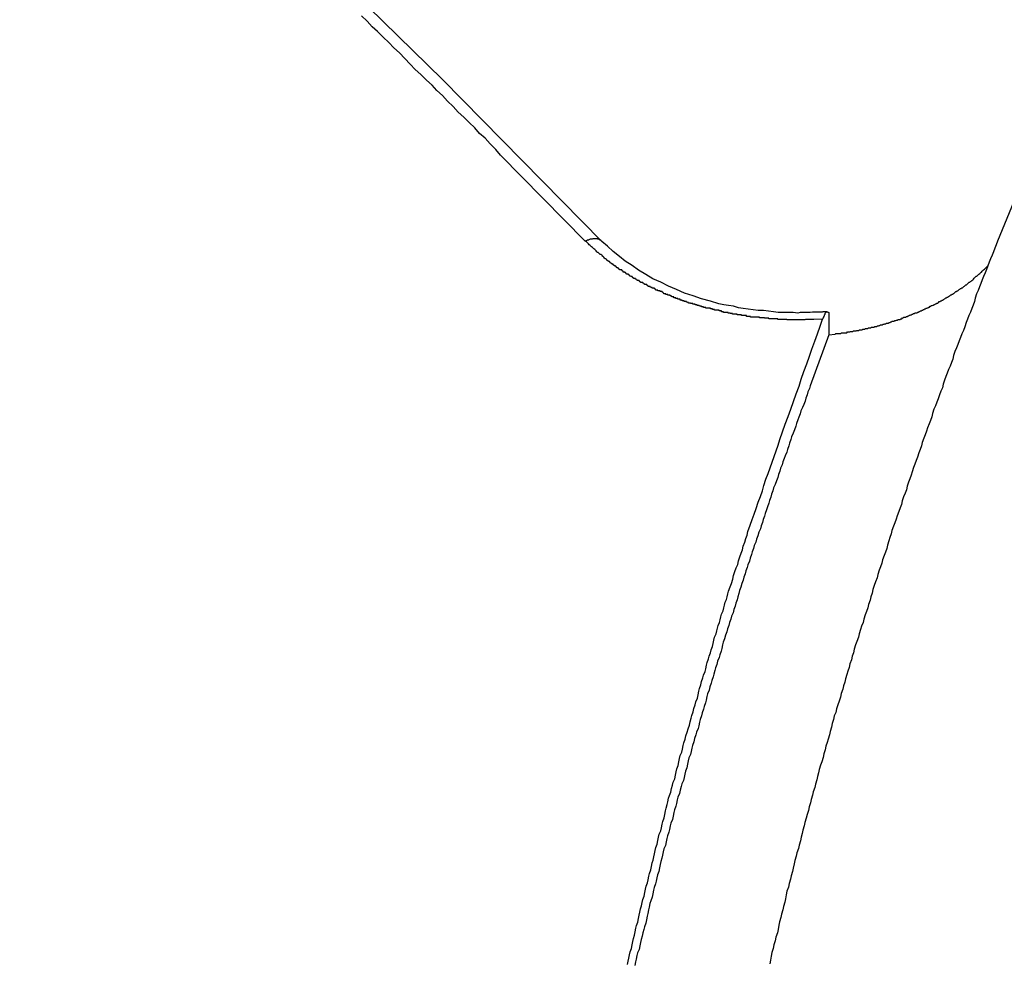
# Model space of a CAD drawing. Extents: x -49 to 49, y -53 to 53.
# Drawn here: x -28 to -28, y -3 to -2 of the extents above; entities that cross this region are included whole.
import ezdxf

# ---------------------------------------------------------------- set-up
doc = ezdxf.new("R2010")
doc.units = 0
doc.layers.get('0').update_dxf_attribs({"linetype": 'CONTINUOUS'})

msp = doc.modelspace()

# ---------------------------------------------------------------- linework, layer by layer
at = {"color": 0}
for points in [[(-28.1973, -2.3141), (-28.1973, -2.3141), (-28.2656, -2.2447), (-28.3356, -2.1762), (-28.4071, -2.1084), (-28.4802, -2.0416), (-28.5546, -1.9755), (-28.6306, -1.9103), (-28.708, -1.8459), (-28.787, -1.7825), (-28.8671, -1.7197), (-28.9487, -1.658), (-29.0317, -1.5972), (-29.1161, -1.5374), (-29.2016, -1.4784), (-29.2886, -1.4205), (-29.3768, -1.3635), (-29.4663, -1.3076)], [(-28.2045, -2.314), (-28.2407, -2.2771), (-28.2407, -2.2771), (-28.2428, -2.2747), (-28.2452, -2.2723), (-28.2473, -2.2699), (-28.2497, -2.2678), (-28.2518, -2.2654), (-28.2542, -2.2632), (-28.2565, -2.2608), (-28.2589, -2.2587), (-28.261, -2.2563), (-28.2634, -2.254), (-28.2656, -2.2516), (-28.268, -2.2495), (-28.2701, -2.2471), (-28.2725, -2.245), (-28.2749, -2.2426), (-28.2773, -2.2405), (-28.2773, -2.2405), (-28.2794, -2.2381), (-28.2818, -2.2357), (-28.2841, -2.2333), (-28.2865, -2.2312), (-28.2886, -2.2288), (-28.291, -2.2266), (-28.2934, -2.2242), (-28.2958, -2.2221), (-28.2979, -2.2197), (-28.3003, -2.2175)], [(-28.0178, -2.2897), (-28.0277, -2.314), (-28.0277, -2.314), (-28.0283, -2.3155), (-28.0289, -2.317), (-28.0295, -2.3185), (-28.0301, -2.32), (-28.0307, -2.3215), (-28.0313, -2.323), (-28.0319, -2.3245), (-28.0325, -2.3261), (-28.0331, -2.3276), (-28.0337, -2.3291), (-28.0343, -2.3306), (-28.0349, -2.3321), (-28.0355, -2.3336), (-28.0361, -2.3351), (-28.0367, -2.3366), (-28.0373, -2.3384), (-28.0373, -2.3384), (-28.0376, -2.3399), (-28.0382, -2.3414), (-28.0388, -2.3429), (-28.0394, -2.3444), (-28.04, -2.3459), (-28.0406, -2.3474), (-28.0412, -2.3489), (-28.0418, -2.3507), (-28.0424, -2.3522), (-28.043, -2.3537), (-28.0436, -2.3552), (-28.0442, -2.3567), (-28.0448, -2.3582), (-28.0454, -2.3597), (-28.046, -2.3612), (-28.0466, -2.363), (-28.0466, -2.363), (-28.0469, -2.3645), (-28.0475, -2.366), (-28.0481, -2.3675), (-28.0487, -2.369), (-28.0493, -2.3705), (-28.0499, -2.372), (-28.0505, -2.3735), (-28.0511, -2.3753), (-28.0514, -2.3768), (-28.052, -2.3783), (-28.0526, -2.3798), (-28.0532, -2.3815), (-28.0538, -2.383), (-28.0544, -2.3845), (-28.055, -2.386), (-28.0556, -2.3878), (-28.0556, -2.3878), (-28.0559, -2.3893), (-28.0565, -2.3908), (-28.0571, -2.3923), (-28.0577, -2.3939), (-28.0582, -2.3954), (-28.0588, -2.3969), (-28.0594, -2.3984), (-28.06, -2.4002), (-28.0603, -2.4017), (-28.0609, -2.4032), (-28.0615, -2.4047), (-28.0621, -2.4065), (-28.0626, -2.408), (-28.0632, -2.4095), (-28.0638, -2.411), (-28.0644, -2.4128), (-28.0644, -2.4128), (-28.0647, -2.4143), (-28.0653, -2.4158), (-28.0659, -2.4173), (-28.0665, -2.419), (-28.0668, -2.4205), (-28.0674, -2.422), (-28.068, -2.4235), (-28.0686, -2.4253), (-28.0689, -2.4268), (-28.0695, -2.4283), (-28.0701, -2.4298), (-28.0707, -2.4316), (-28.0712, -2.4331), (-28.0718, -2.4346), (-28.0724, -2.4361), (-28.073, -2.4379), (-28.073, -2.4379), (-28.0733, -2.4394), (-28.0739, -2.4409), (-28.0743, -2.4424), (-28.0749, -2.4442), (-28.0752, -2.4457), (-28.0758, -2.4472), (-28.0764, -2.4487), (-28.077, -2.4505), (-28.0773, -2.452), (-28.0779, -2.4535), (-28.0785, -2.455), (-28.0791, -2.4568), (-28.0794, -2.4583), (-28.08, -2.46), (-28.0806, -2.4615), (-28.0812, -2.4633), (-28.0812, -2.4633), (-28.0815, -2.4648), (-28.0821, -2.4663), (-28.0824, -2.4678), (-28.083, -2.4696), (-28.0833, -2.4711), (-28.0839, -2.4726), (-28.0845, -2.4741), (-28.0851, -2.4759), (-28.0854, -2.4774), (-28.086, -2.4789), (-28.0865, -2.4804), (-28.0871, -2.4822), (-28.0874, -2.4837), (-28.088, -2.4855), (-28.0886, -2.487), (-28.0892, -2.4888), (-28.0892, -2.4888), (-28.0895, -2.4903), (-28.0901, -2.4918), (-28.0904, -2.4933), (-28.091, -2.4951), (-28.0913, -2.4966), (-28.0919, -2.4982), (-28.0923, -2.4997), (-28.0929, -2.5015), (-28.0932, -2.503), (-28.0938, -2.5045), (-28.0941, -2.506), (-28.0947, -2.5078), (-28.095, -2.5093), (-28.0956, -2.5111), (-28.0962, -2.5126), (-28.0968, -2.5144), (-28.0968, -2.5144), (-28.0971, -2.5159), (-28.0977, -2.5174), (-28.098, -2.5189), (-28.0986, -2.5207), (-28.0989, -2.5222), (-28.0995, -2.524), (-28.0998, -2.5255), (-28.1004, -2.5273), (-28.1007, -2.5288), (-28.1013, -2.5304), (-28.1016, -2.5319), (-28.1022, -2.5337), (-28.1025, -2.5352), (-28.1031, -2.537), (-28.1036, -2.5385), (-28.1042, -2.5403), (-28.1042, -2.5403), (-28.1045, -2.5418), (-28.1049, -2.5433), (-28.1052, -2.5448), (-28.1058, -2.5466), (-28.1061, -2.5481), (-28.1067, -2.5499), (-28.107, -2.5514), (-28.1076, -2.5532), (-28.1079, -2.5547), (-28.1085, -2.5564), (-28.1088, -2.5579), (-28.1094, -2.5597), (-28.1097, -2.5612), (-28.1103, -2.563), (-28.1106, -2.5645), (-28.1112, -2.5663), (-28.1112, -2.5663), (-28.1115, -2.5678), (-28.1119, -2.5694), (-28.1122, -2.5709), (-28.1128, -2.5727), (-28.1131, -2.5742), (-28.1137, -2.576), (-28.114, -2.5775), (-28.1146, -2.5793), (-28.1149, -2.5808), (-28.1153, -2.5826), (-28.1156, -2.5841), (-28.1162, -2.5859), (-28.1165, -2.5874), (-28.1171, -2.5892), (-28.1174, -2.5907), (-28.118, -2.5925), (-28.118, -2.5925), (-28.1183, -2.594), (-28.1186, -2.5957), (-28.1189, -2.5972), (-28.1195, -2.599), (-28.1198, -2.6005), (-28.1203, -2.6023), (-28.1206, -2.6038), (-28.1212, -2.6056), (-28.1215, -2.6071), (-28.1218, -2.6089), (-28.1221, -2.6104), (-28.1227, -2.6122), (-28.123, -2.6137), (-28.1236, -2.6155), (-28.1239, -2.617), (-28.1245, -2.6188), (-28.1245, -2.6188), (-28.1248, -2.6203), (-28.1251, -2.6221), (-28.1254, -2.6236)], [(-28.1973, -2.3141), (-28.1975, -2.314), (-28.1975, -2.314), (-28.1975, -2.3138), (-28.1975, -2.3138), (-28.1975, -2.3138), (-28.1975, -2.3138), (-28.1975, -2.3138), (-28.1975, -2.3138), (-28.1975, -2.3138), (-28.1975, -2.3138), (-28.1975, -2.3138), (-28.1975, -2.3138), (-28.1975, -2.3138), (-28.1975, -2.3138), (-28.1975, -2.3138), (-28.1975, -2.3138), (-28.1975, -2.3138), (-28.1976, -2.3138), (-28.1976, -2.3138), (-28.1976, -2.3137), (-28.1976, -2.3137), (-28.1976, -2.3137), (-28.1976, -2.3137), (-28.1976, -2.3137), (-28.1976, -2.3137), (-28.1976, -2.3137), (-28.1976, -2.3137), (-28.1976, -2.3137), (-28.1976, -2.3137), (-28.1976, -2.3137), (-28.1976, -2.3137), (-28.1976, -2.3137), (-28.1976, -2.3137), (-28.1976, -2.3137), (-28.1978, -2.3137), (-28.1978, -2.3137), (-28.1978, -2.3136), (-28.1978, -2.3136), (-28.1978, -2.3136), (-28.1978, -2.3136), (-28.1978, -2.3136), (-28.1978, -2.3136), (-28.1978, -2.3136), (-28.1978, -2.3136), (-28.1978, -2.3136), (-28.1978, -2.3136), (-28.1978, -2.3136), (-28.1978, -2.3136), (-28.1978, -2.3136), (-28.1978, -2.3136), (-28.1978, -2.3136), (-28.198, -2.3136), (-28.198, -2.3136), (-28.198, -2.3135), (-28.198, -2.3135), (-28.198, -2.3135), (-28.198, -2.3135), (-28.198, -2.3135), (-28.198, -2.3135), (-28.198, -2.3135), (-28.198, -2.3135), (-28.198, -2.3135), (-28.198, -2.3135), (-28.198, -2.3135), (-28.198, -2.3135), (-28.198, -2.3135), (-28.198, -2.3135), (-28.198, -2.3135), (-28.1982, -2.3135), (-28.1982, -2.3135), (-28.1982, -2.3134), (-28.1982, -2.3134), (-28.1982, -2.3134), (-28.1982, -2.3134), (-28.1982, -2.3134), (-28.1982, -2.3134), (-28.1982, -2.3134), (-28.1982, -2.3134), (-28.1982, -2.3134), (-28.1982, -2.3134), (-28.1982, -2.3134), (-28.1982, -2.3134), (-28.1982, -2.3134), (-28.1982, -2.3134), (-28.1982, -2.3134), (-28.1984, -2.3134), (-28.1984, -2.3134), (-28.1984, -2.3133), (-28.1984, -2.3133), (-28.1984, -2.3133), (-28.1984, -2.3133), (-28.1984, -2.3133), (-28.1984, -2.3133), (-28.1984, -2.3133), (-28.1984, -2.3133), (-28.1984, -2.3133), (-28.1984, -2.3133), (-28.1984, -2.3133), (-28.1984, -2.3133), (-28.1984, -2.3133), (-28.1984, -2.3133), (-28.1984, -2.3133), (-28.1986, -2.3133), (-28.1986, -2.3133), (-28.1986, -2.3132), (-28.1986, -2.3132), (-28.1986, -2.3132), (-28.1986, -2.3132), (-28.1986, -2.3132), (-28.1986, -2.3132), (-28.1986, -2.3132), (-28.1986, -2.3132), (-28.1986, -2.3132), (-28.1986, -2.3132), (-28.1986, -2.3132), (-28.1986, -2.3132), (-28.1986, -2.3132), (-28.1986, -2.3132), (-28.1986, -2.3132), (-28.1988, -2.3132), (-28.1988, -2.3132), (-28.1988, -2.3131), (-28.1988, -2.3131), (-28.1988, -2.3131), (-28.1988, -2.3131), (-28.1988, -2.3131), (-28.1988, -2.3131), (-28.1988, -2.3131), (-28.1988, -2.3131), (-28.1988, -2.3131), (-28.1988, -2.3131), (-28.1988, -2.3131), (-28.1988, -2.3131), (-28.1988, -2.3131), (-28.1988, -2.3131), (-28.1988, -2.3131), (-28.199, -2.3131), (-28.199, -2.3131), (-28.199, -2.3131), (-28.199, -2.3131), (-28.199, -2.3131), (-28.199, -2.3131), (-28.199, -2.3131), (-28.199, -2.3131), (-28.199, -2.3131), (-28.199, -2.3131), (-28.199, -2.3131), (-28.199, -2.3131), (-28.199, -2.3131), (-28.199, -2.3131), (-28.199, -2.3131), (-28.199, -2.3131), (-28.199, -2.3131), (-28.1992, -2.3131), (-28.1992, -2.3131), (-28.1992, -2.313), (-28.1992, -2.313), (-28.1992, -2.313), (-28.1992, -2.313), (-28.1992, -2.313), (-28.1992, -2.313), (-28.1992, -2.313), (-28.1992, -2.313), (-28.1992, -2.313), (-28.1992, -2.313), (-28.1992, -2.313), (-28.1992, -2.313), (-28.1992, -2.313), (-28.1992, -2.313), (-28.1992, -2.313), (-28.1995, -2.313), (-28.1995, -2.313), (-28.1995, -2.313), (-28.1995, -2.313), (-28.1995, -2.313), (-28.1995, -2.313), (-28.1995, -2.313), (-28.1995, -2.313), (-28.1995, -2.313), (-28.1995, -2.313), (-28.1995, -2.313), (-28.1995, -2.313), (-28.1995, -2.313), (-28.1995, -2.313), (-28.1995, -2.313), (-28.1995, -2.313), (-28.1995, -2.313), (-28.1997, -2.313), (-28.1997, -2.313), (-28.1997, -2.313), (-28.1997, -2.313), (-28.1997, -2.313), (-28.1997, -2.313), (-28.1997, -2.313), (-28.1997, -2.313), (-28.1997, -2.313), (-28.1997, -2.313), (-28.1997, -2.313), (-28.1997, -2.313), (-28.1997, -2.313), (-28.1997, -2.313), (-28.1997, -2.313), (-28.1997, -2.313), (-28.1997, -2.313), (-28.1999, -2.313), (-28.1999, -2.313), (-28.1999, -2.313), (-28.1999, -2.313), (-28.1999, -2.313), (-28.1999, -2.313), (-28.1999, -2.313), (-28.1999, -2.313), (-28.1999, -2.313), (-28.1999, -2.313), (-28.1999, -2.313), (-28.1999, -2.313), (-28.1999, -2.313), (-28.1999, -2.313), (-28.1999, -2.313), (-28.1999, -2.313), (-28.1999, -2.313), (-28.2002, -2.313), (-28.2002, -2.313), (-28.2002, -2.313), (-28.2002, -2.313), (-28.2002, -2.313), (-28.2002, -2.313), (-28.2002, -2.313), (-28.2002, -2.313), (-28.2002, -2.313), (-28.2002, -2.313), (-28.2002, -2.313), (-28.2002, -2.313), (-28.2002, -2.313), (-28.2002, -2.313), (-28.2002, -2.313), (-28.2002, -2.313), (-28.2002, -2.313), (-28.2005, -2.313), (-28.2005, -2.313), (-28.2005, -2.313), (-28.2005, -2.313), (-28.2005, -2.313), (-28.2005, -2.313), (-28.2005, -2.313), (-28.2005, -2.313), (-28.2005, -2.313), (-28.2005, -2.313), (-28.2005, -2.313), (-28.2005, -2.313), (-28.2005, -2.313), (-28.2005, -2.313), (-28.2005, -2.313), (-28.2005, -2.313), (-28.2005, -2.313), (-28.2007, -2.313), (-28.2007, -2.313), (-28.2007, -2.313), (-28.2007, -2.313), (-28.2007, -2.313), (-28.2007, -2.313), (-28.2007, -2.313), (-28.2007, -2.313), (-28.2007, -2.313), (-28.2007, -2.313), (-28.2007, -2.313), (-28.2007, -2.313), (-28.2007, -2.313), (-28.2007, -2.313), (-28.2007, -2.313), (-28.2007, -2.313), (-28.2007, -2.313), (-28.201, -2.313), (-28.201, -2.313), (-28.201, -2.313), (-28.201, -2.313), (-28.201, -2.313), (-28.201, -2.313), (-28.201, -2.313), (-28.201, -2.313), (-28.201, -2.313), (-28.201, -2.313), (-28.201, -2.313), (-28.201, -2.313), (-28.201, -2.313), (-28.201, -2.313), (-28.201, -2.313), (-28.201, -2.313), (-28.201, -2.313), (-28.2012, -2.313), (-28.2012, -2.313), (-28.2012, -2.313), (-28.2012, -2.313), (-28.2012, -2.313), (-28.2012, -2.313), (-28.2012, -2.313), (-28.2012, -2.313), (-28.2012, -2.313), (-28.2012, -2.313), (-28.2012, -2.313), (-28.2012, -2.313), (-28.2012, -2.313), (-28.2012, -2.313), (-28.2012, -2.313), (-28.2012, -2.313), (-28.2012, -2.313), (-28.2015, -2.3131), (-28.2015, -2.3131), (-28.2015, -2.3131), (-28.2015, -2.3131), (-28.2015, -2.3131), (-28.2015, -2.3131), (-28.2015, -2.3131), (-28.2015, -2.3131), (-28.2015, -2.3131), (-28.2015, -2.3131), (-28.2015, -2.3131), (-28.2015, -2.3131), (-28.2015, -2.3131), (-28.2015, -2.3131), (-28.2015, -2.3131), (-28.2015, -2.3131), (-28.2015, -2.3131), (-28.2018, -2.3131), (-28.2018, -2.3131), (-28.2018, -2.3131), (-28.2018, -2.3131), (-28.2018, -2.3131), (-28.2018, -2.3131), (-28.2018, -2.3131), (-28.2018, -2.3131), (-28.2018, -2.3131), (-28.2018, -2.3131), (-28.2018, -2.3131), (-28.2018, -2.3131), (-28.2018, -2.3131), (-28.2018, -2.3131), (-28.2018, -2.3131), (-28.2018, -2.3131), (-28.2018, -2.3131), (-28.2021, -2.3132), (-28.2021, -2.3132), (-28.2021, -2.3132), (-28.2021, -2.3132), (-28.2021, -2.3132), (-28.2021, -2.3132), (-28.2021, -2.3132), (-28.2021, -2.3132), (-28.2021, -2.3132), (-28.2021, -2.3132), (-28.2021, -2.3132), (-28.2021, -2.3132), (-28.2021, -2.3132), (-28.2021, -2.3132), (-28.2021, -2.3132), (-28.2021, -2.3132), (-28.2021, -2.3132), (-28.2023, -2.3132), (-28.2023, -2.3132), (-28.2023, -2.3132), (-28.2023, -2.3132), (-28.2023, -2.3132), (-28.2023, -2.3132), (-28.2023, -2.3132), (-28.2023, -2.3132), (-28.2023, -2.3132), (-28.2023, -2.3132), (-28.2023, -2.3132), (-28.2023, -2.3132), (-28.2023, -2.3132), (-28.2023, -2.3132), (-28.2023, -2.3132), (-28.2023, -2.3132), (-28.2023, -2.3132), (-28.2026, -2.3133), (-28.2026, -2.3133), (-28.2026, -2.3133), (-28.2026, -2.3133), (-28.2026, -2.3133), (-28.2026, -2.3133), (-28.2026, -2.3133), (-28.2026, -2.3133), (-28.2026, -2.3133), (-28.2026, -2.3133), (-28.2026, -2.3133), (-28.2026, -2.3133), (-28.2026, -2.3133), (-28.2026, -2.3133), (-28.2026, -2.3133), (-28.2026, -2.3133), (-28.2026, -2.3133), (-28.2029, -2.3134), (-28.2029, -2.3134), (-28.2029, -2.3134), (-28.2029, -2.3134), (-28.2029, -2.3134), (-28.2029, -2.3134), (-28.2029, -2.3134), (-28.2029, -2.3134), (-28.2029, -2.3134), (-28.2029, -2.3134), (-28.2029, -2.3134), (-28.2029, -2.3134), (-28.2029, -2.3134), (-28.2029, -2.3134), (-28.2029, -2.3134), (-28.2029, -2.3134), (-28.2029, -2.3134), (-28.2031, -2.3135), (-28.2031, -2.3135), (-28.2031, -2.3135), (-28.2031, -2.3135), (-28.2031, -2.3135), (-28.2031, -2.3135), (-28.2031, -2.3135), (-28.2031, -2.3135), (-28.2031, -2.3135), (-28.2031, -2.3135), (-28.2031, -2.3135), (-28.2031, -2.3135), (-28.2031, -2.3135), (-28.2031, -2.3135), (-28.2031, -2.3135), (-28.2031, -2.3135), (-28.2031, -2.3135), (-28.2034, -2.3136), (-28.2034, -2.3136), (-28.2034, -2.3136), (-28.2034, -2.3136), (-28.2034, -2.3136), (-28.2034, -2.3136), (-28.2034, -2.3136), (-28.2034, -2.3136), (-28.2034, -2.3136), (-28.2036, -2.3136), (-28.2036, -2.3136), (-28.2036, -2.3136), (-28.2036, -2.3136), (-28.2036, -2.3136), (-28.2036, -2.3136), (-28.2036, -2.3136), (-28.2036, -2.3136), (-28.2039, -2.3138), (-28.2039, -2.3138), (-28.2039, -2.3138), (-28.2039, -2.3138), (-28.2039, -2.3138), (-28.2039, -2.3138), (-28.2039, -2.3138), (-28.2039, -2.3138), (-28.2039, -2.3138), (-28.2042, -2.3138), (-28.2042, -2.3138), (-28.2042, -2.3138), (-28.2042, -2.3138), (-28.2042, -2.3138), (-28.2042, -2.3138), (-28.2042, -2.3138), (-28.2042, -2.3138), (-28.2045, -2.314)], [(-28.1028, -2.3474), (-28.1065, -2.3476), (-28.1065, -2.3476), (-28.1065, -2.3476), (-28.1068, -2.3476), (-28.1071, -2.3476), (-28.1074, -2.3476), (-28.1074, -2.3476), (-28.1077, -2.3476), (-28.108, -2.3476), (-28.1083, -2.3476), (-28.1083, -2.3476), (-28.1086, -2.3476), (-28.1089, -2.3476), (-28.1092, -2.3476), (-28.1094, -2.3476), (-28.1097, -2.3476), (-28.11, -2.3476), (-28.1103, -2.3477), (-28.1103, -2.3477), (-28.1103, -2.3477), (-28.1106, -2.3477), (-28.1109, -2.3477), (-28.1112, -2.3477), (-28.1112, -2.3477), (-28.1115, -2.3477), (-28.1118, -2.3477), (-28.1121, -2.3477), (-28.1121, -2.3477), (-28.1124, -2.3477), (-28.1127, -2.3477), (-28.113, -2.3477), (-28.1133, -2.3477), (-28.1136, -2.3477), (-28.1139, -2.3477), (-28.1142, -2.3477), (-28.1142, -2.3477), (-28.1142, -2.3477), (-28.1145, -2.3477), (-28.1148, -2.3477), (-28.1151, -2.3477), (-28.1151, -2.3477), (-28.1154, -2.3477), (-28.1157, -2.3477), (-28.116, -2.3477), (-28.116, -2.3477), (-28.1163, -2.3477), (-28.1166, -2.3477), (-28.1169, -2.3477), (-28.1171, -2.3477), (-28.1174, -2.3477), (-28.1177, -2.3477), (-28.118, -2.3477), (-28.118, -2.3477), (-28.118, -2.3475), (-28.1183, -2.3475), (-28.1186, -2.3475), (-28.1189, -2.3475), (-28.1189, -2.3475), (-28.1192, -2.3475), (-28.1195, -2.3475), (-28.1198, -2.3475), (-28.1198, -2.3475), (-28.1201, -2.3475), (-28.1204, -2.3475), (-28.1207, -2.3475), (-28.121, -2.3475), (-28.1213, -2.3475), (-28.1216, -2.3475), (-28.1219, -2.3475), (-28.1219, -2.3475), (-28.1219, -2.3473), (-28.1222, -2.3473), (-28.1225, -2.3473), (-28.1228, -2.3473), (-28.1228, -2.3473), (-28.1231, -2.3473), (-28.1234, -2.3473), (-28.1237, -2.3473), (-28.1237, -2.3473), (-28.124, -2.3473), (-28.1243, -2.3473), (-28.1246, -2.3473), (-28.1249, -2.3473), (-28.1252, -2.3473), (-28.1255, -2.3473), (-28.1258, -2.3473), (-28.1258, -2.3473), (-28.1258, -2.347), (-28.1261, -2.347), (-28.1264, -2.347), (-28.1267, -2.347), (-28.1267, -2.347), (-28.127, -2.347), (-28.1273, -2.347), (-28.1276, -2.347), (-28.1276, -2.3469), (-28.1279, -2.3469), (-28.1282, -2.3469), (-28.1285, -2.3469), (-28.1288, -2.3469), (-28.1291, -2.3469), (-28.1294, -2.3469), (-28.1297, -2.3469), (-28.1297, -2.3469), (-28.1297, -2.3466), (-28.13, -2.3466), (-28.1303, -2.3466), (-28.1306, -2.3466), (-28.1306, -2.3466), (-28.1309, -2.3466), (-28.1312, -2.3466), (-28.1315, -2.3466), (-28.1315, -2.3465), (-28.1318, -2.3465), (-28.1321, -2.3465), (-28.1324, -2.3465), (-28.1327, -2.3465), (-28.133, -2.3465), (-28.1333, -2.3465), (-28.1336, -2.3465), (-28.1336, -2.3465), (-28.1336, -2.3462), (-28.1339, -2.3462), (-28.1342, -2.3462), (-28.1345, -2.3462), (-28.1345, -2.3462), (-28.1348, -2.3462), (-28.1351, -2.3462), (-28.1354, -2.3462), (-28.1354, -2.3459), (-28.1357, -2.3459), (-28.136, -2.3459), (-28.1363, -2.3459), (-28.1366, -2.3459), (-28.1369, -2.3459), (-28.1372, -2.3459), (-28.1375, -2.3459), (-28.1375, -2.3459), (-28.1375, -2.3456), (-28.1378, -2.3456), (-28.1381, -2.3456), (-28.1384, -2.3456), (-28.1384, -2.3456), (-28.1387, -2.3456), (-28.139, -2.3456), (-28.1393, -2.3456), (-28.1393, -2.3453), (-28.1396, -2.3453), (-28.1399, -2.3453), (-28.1402, -2.3453), (-28.1405, -2.3453), (-28.1408, -2.3453), (-28.1411, -2.3453), (-28.1414, -2.3453), (-28.1414, -2.3453), (-28.1414, -2.345), (-28.1417, -2.345), (-28.142, -2.345), (-28.1423, -2.345), (-28.1423, -2.3448), (-28.1426, -2.3448), (-28.1429, -2.3448), (-28.1432, -2.3448), (-28.1432, -2.3445), (-28.1435, -2.3445), (-28.1438, -2.3445), (-28.1441, -2.3445), (-28.1443, -2.3445), (-28.1446, -2.3445), (-28.1449, -2.3445), (-28.1452, -2.3445), (-28.1452, -2.3445), (-28.1452, -2.3442), (-28.1455, -2.3442), (-28.1458, -2.3442), (-28.1461, -2.3442), (-28.1461, -2.3439), (-28.1464, -2.3439), (-28.1467, -2.3439), (-28.147, -2.3439), (-28.147, -2.3436), (-28.1473, -2.3436), (-28.1476, -2.3436), (-28.1479, -2.3436), (-28.1481, -2.3436), (-28.1484, -2.3436), (-28.1487, -2.3436), (-28.149, -2.3436), (-28.149, -2.3436), (-28.149, -2.3433), (-28.1493, -2.3433), (-28.1496, -2.3433), (-28.1499, -2.3433), (-28.1499, -2.343), (-28.1502, -2.343), (-28.1505, -2.343), (-28.1508, -2.343), (-28.1508, -2.3427), (-28.1511, -2.3427), (-28.1514, -2.3427), (-28.1517, -2.3427), (-28.1519, -2.3427), (-28.1522, -2.3427), (-28.1525, -2.3427), (-28.1528, -2.3427), (-28.1528, -2.3427), (-28.1528, -2.3424), (-28.1531, -2.3424), (-28.1534, -2.3424), (-28.1537, -2.3424), (-28.1537, -2.3421), (-28.154, -2.3421), (-28.1543, -2.3421), (-28.1546, -2.3421), (-28.1546, -2.3418), (-28.1549, -2.3418), (-28.1552, -2.3418), (-28.1555, -2.3418), (-28.1556, -2.3416), (-28.1559, -2.3416), (-28.1562, -2.3416), (-28.1565, -2.3416), (-28.1565, -2.3416), (-28.1565, -2.3413), (-28.1568, -2.3413), (-28.1571, -2.3413), (-28.1574, -2.3413), (-28.1574, -2.341), (-28.1577, -2.341), (-28.158, -2.341), (-28.1583, -2.341), (-28.1583, -2.3407), (-28.1586, -2.3407), (-28.1589, -2.3407), (-28.1592, -2.3407), (-28.1593, -2.3405), (-28.1596, -2.3405), (-28.1599, -2.3405), (-28.1602, -2.3405), (-28.1602, -2.3405), (-28.1602, -2.3402), (-28.1605, -2.3402), (-28.1608, -2.3401), (-28.1611, -2.3401), (-28.1611, -2.3398), (-28.1614, -2.3398), (-28.1617, -2.3398), (-28.162, -2.3398), (-28.162, -2.3395), (-28.1623, -2.3395), (-28.1626, -2.3395), (-28.1629, -2.3395), (-28.1629, -2.3392), (-28.1632, -2.3392), (-28.1635, -2.3392), (-28.1638, -2.3392), (-28.1638, -2.3392), (-28.1638, -2.3389), (-28.1641, -2.3389), (-28.1644, -2.3388), (-28.1647, -2.3388), (-28.1647, -2.3385), (-28.165, -2.3385), (-28.1653, -2.3385), (-28.1656, -2.3385), (-28.1656, -2.3382), (-28.1659, -2.3382), (-28.1662, -2.3382), (-28.1665, -2.3382), (-28.1665, -2.3379), (-28.1668, -2.3379), (-28.1671, -2.3379), (-28.1674, -2.3379), (-28.1674, -2.3379), (-28.1674, -2.3376), (-28.1677, -2.3376), (-28.1678, -2.3374), (-28.1681, -2.3374), (-28.1681, -2.3371), (-28.1684, -2.3371), (-28.1687, -2.3371), (-28.169, -2.3371), (-28.169, -2.3368), (-28.1693, -2.3368), (-28.1696, -2.3368), (-28.1699, -2.3368), (-28.1699, -2.3365), (-28.1702, -2.3365), (-28.1705, -2.3365), (-28.1708, -2.3365), (-28.1708, -2.3365), (-28.1708, -2.3362), (-28.1711, -2.3362), (-28.1712, -2.3359), (-28.1715, -2.3359), (-28.1715, -2.3356), (-28.1718, -2.3356), (-28.1721, -2.3356), (-28.1724, -2.3356), (-28.1724, -2.3353), (-28.1727, -2.3353), (-28.173, -2.3353), (-28.1733, -2.3353), (-28.1733, -2.335), (-28.1736, -2.335), (-28.1739, -2.335), (-28.1742, -2.335), (-28.1742, -2.335), (-28.1742, -2.3347), (-28.1745, -2.3347), (-28.1745, -2.3344), (-28.1748, -2.3344), (-28.1748, -2.3341), (-28.1751, -2.3341), (-28.1754, -2.3341), (-28.1757, -2.3341), (-28.1757, -2.3338), (-28.176, -2.3338), (-28.1763, -2.3337), (-28.1766, -2.3337), (-28.1766, -2.3334), (-28.1769, -2.3334), (-28.1772, -2.3334), (-28.1775, -2.3334), (-28.1775, -2.3334), (-28.1775, -2.3331), (-28.1778, -2.3331), (-28.1778, -2.3328), (-28.1781, -2.3328), (-28.1781, -2.3325), (-28.1784, -2.3325), (-28.1787, -2.3325), (-28.179, -2.3325), (-28.179, -2.3322), (-28.1793, -2.3322), (-28.1795, -2.332), (-28.1798, -2.332), (-28.1798, -2.3317), (-28.1801, -2.3317), (-28.1804, -2.3317), (-28.1807, -2.3317), (-28.1807, -2.3317), (-28.1807, -2.3314), (-28.181, -2.3314), (-28.181, -2.3311), (-28.1813, -2.3311), (-28.1813, -2.3308), (-28.1816, -2.3308), (-28.1819, -2.3308), (-28.1822, -2.3308), (-28.1822, -2.3305), (-28.1825, -2.3305), (-28.1826, -2.3303), (-28.1829, -2.3303), (-28.1829, -2.33), (-28.1832, -2.33), (-28.1835, -2.33), (-28.1838, -2.33), (-28.1838, -2.33), (-28.1838, -2.3297), (-28.1841, -2.3297), (-28.1841, -2.3294), (-28.1844, -2.3294), (-28.1844, -2.3291), (-28.1847, -2.3291), (-28.185, -2.329), (-28.1853, -2.329), (-28.1853, -2.3287), (-28.1856, -2.3287), (-28.1856, -2.3284), (-28.1859, -2.3284), (-28.1859, -2.3281), (-28.1862, -2.3281), (-28.1865, -2.3281), (-28.1868, -2.3281), (-28.1868, -2.3281), (-28.1868, -2.3278), (-28.1871, -2.3278), (-28.1871, -2.3275), (-28.1874, -2.3275), (-28.1874, -2.3272), (-28.1877, -2.3272), (-28.1879, -2.3272), (-28.1882, -2.3272), (-28.1882, -2.3269), (-28.1885, -2.3269), (-28.1885, -2.3266), (-28.1888, -2.3266), (-28.1888, -2.3263), (-28.1891, -2.3263), (-28.1894, -2.3263), (-28.1897, -2.3263), (-28.1897, -2.3263), (-28.1897, -2.326), (-28.19, -2.326), (-28.19, -2.3257), (-28.1903, -2.3257), (-28.1903, -2.3254), (-28.1906, -2.3254), (-28.1906, -2.3254), (-28.1909, -2.3254), (-28.1909, -2.3251), (-28.1912, -2.3251), (-28.1912, -2.3249), (-28.1915, -2.3249), (-28.1915, -2.3246), (-28.1918, -2.3246), (-28.1918, -2.3246), (-28.1921, -2.3246), (-28.1921, -2.3246), (-28.1921, -2.3243), (-28.1924, -2.3243), (-28.1924, -2.324), (-28.1927, -2.324), (-28.1927, -2.3237), (-28.193, -2.3237), (-28.1933, -2.3234), (-28.1936, -2.3234), (-28.1936, -2.3231), (-28.1939, -2.3231), (-28.1939, -2.3228), (-28.1942, -2.3228), (-28.1942, -2.3225), (-28.1945, -2.3225), (-28.1948, -2.3224), (-28.1951, -2.3224), (-28.1951, -2.3224), (-28.1951, -2.3221), (-28.1954, -2.3218), (-28.1957, -2.3215), (-28.196, -2.3215), (-28.1962, -2.3212), (-28.1965, -2.3209), (-28.1968, -2.3206), (-28.1971, -2.3206), (-28.1971, -2.3203), (-28.1974, -2.32), (-28.1977, -2.3197), (-28.198, -2.3197), (-28.1983, -2.3194), (-28.1986, -2.3191), (-28.1989, -2.3188), (-28.1992, -2.3188), (-28.1992, -2.3188), (-28.1995, -2.3185), (-28.1998, -2.3182), (-28.2001, -2.3179), (-28.2004, -2.3176), (-28.2007, -2.3173), (-28.201, -2.317), (-28.2013, -2.3167), (-28.2018, -2.3164), (-28.2021, -2.3161), (-28.2024, -2.3158), (-28.2027, -2.3155), (-28.203, -2.3152), (-28.2033, -2.3149), (-28.2036, -2.3146), (-28.2039, -2.3143), (-28.2045, -2.314)], [(-28.1009, -2.3442), (-28.1009, -2.3442), (-28.1009, -2.3442), (-28.1009, -2.3442), (-28.1009, -2.3442), (-28.1012, -2.3442), (-28.1012, -2.3442), (-28.1015, -2.3442), (-28.1015, -2.3442), (-28.1018, -2.3442), (-28.1018, -2.3442), (-28.102, -2.3442), (-28.102, -2.3442), (-28.1023, -2.3442), (-28.1023, -2.3442), (-28.1026, -2.3442), (-28.1026, -2.3442), (-28.1029, -2.3444), (-28.1029, -2.3444), (-28.1035, -2.3444), (-28.1041, -2.3444), (-28.1047, -2.3444), (-28.1053, -2.3444), (-28.1059, -2.3444), (-28.1065, -2.3444), (-28.1071, -2.3444), (-28.108, -2.3446), (-28.1086, -2.3446), (-28.1092, -2.3446), (-28.1098, -2.3446), (-28.1106, -2.3446), (-28.1112, -2.3446), (-28.1118, -2.3446), (-28.1124, -2.3446), (-28.1133, -2.3448), (-28.1133, -2.3448), (-28.1154, -2.3446), (-28.1175, -2.3446), (-28.1196, -2.3445), (-28.1217, -2.3445), (-28.1238, -2.3442), (-28.1259, -2.344), (-28.128, -2.3437), (-28.1304, -2.3437), (-28.1325, -2.3434), (-28.1346, -2.3431), (-28.1367, -2.3428), (-28.1388, -2.3425), (-28.1409, -2.3419), (-28.143, -2.3416), (-28.1451, -2.3412), (-28.1472, -2.3409), (-28.1472, -2.3409), (-28.1508, -2.3397), (-28.1546, -2.3387), (-28.1582, -2.3374), (-28.1619, -2.3362), (-28.1653, -2.3347), (-28.1688, -2.3333), (-28.1721, -2.3316), (-28.1755, -2.3301), (-28.1785, -2.3282), (-28.1816, -2.3264), (-28.1844, -2.3244), (-28.1873, -2.3226), (-28.1898, -2.3205), (-28.1925, -2.3184), (-28.1949, -2.3162), (-28.1973, -2.3141)], [(-28.1, -2.3541), (-28.0974, -2.3539), (-28.0974, -2.3539), (-28.0971, -2.3536), (-28.097, -2.3536), (-28.0967, -2.3536), (-28.0967, -2.3536), (-28.0964, -2.3536), (-28.0964, -2.3536), (-28.0961, -2.3536), (-28.0961, -2.3536), (-28.0958, -2.3535), (-28.0958, -2.3535), (-28.0955, -2.3535), (-28.0955, -2.3535), (-28.0952, -2.3535), (-28.0952, -2.3535), (-28.0949, -2.3535), (-28.0949, -2.3535), (-28.0949, -2.3535), (-28.0946, -2.3532), (-28.0944, -2.3532), (-28.0941, -2.3532), (-28.0941, -2.3532), (-28.0938, -2.3532), (-28.0938, -2.3532), (-28.0935, -2.3532), (-28.0935, -2.3532), (-28.0932, -2.3532), (-28.0932, -2.3532), (-28.0929, -2.3532), (-28.0929, -2.3532), (-28.0926, -2.3532), (-28.0926, -2.3532), (-28.0923, -2.3532), (-28.0923, -2.3532), (-28.0923, -2.3532), (-28.092, -2.3529), (-28.0919, -2.3529), (-28.0916, -2.3529), (-28.0916, -2.3529), (-28.0913, -2.3529), (-28.0913, -2.3529), (-28.091, -2.3529), (-28.091, -2.3529), (-28.0907, -2.3527), (-28.0907, -2.3527), (-28.0904, -2.3527), (-28.0904, -2.3527), (-28.0901, -2.3527), (-28.0901, -2.3527), (-28.0898, -2.3527), (-28.0898, -2.3527), (-28.0898, -2.3527), (-28.0895, -2.3524), (-28.0893, -2.3524), (-28.089, -2.3524), (-28.089, -2.3524), (-28.0887, -2.3524), (-28.0887, -2.3524), (-28.0884, -2.3524), (-28.0884, -2.3524), (-28.0881, -2.3523), (-28.0881, -2.3523), (-28.0878, -2.3523), (-28.0878, -2.3523), (-28.0875, -2.3523), (-28.0875, -2.3523), (-28.0872, -2.3523), (-28.0872, -2.3523), (-28.0872, -2.3523), (-28.0869, -2.352), (-28.0867, -2.352), (-28.0864, -2.352), (-28.0864, -2.352), (-28.0861, -2.352), (-28.0861, -2.352), (-28.0858, -2.352), (-28.0858, -2.352), (-28.0855, -2.3517), (-28.0855, -2.3517), (-28.0852, -2.3517), (-28.0852, -2.3517), (-28.0849, -2.3517), (-28.0849, -2.3517), (-28.0846, -2.3517), (-28.0846, -2.3517), (-28.0846, -2.3517), (-28.0843, -2.3514), (-28.0842, -2.3514), (-28.0839, -2.3514), (-28.0839, -2.3514), (-28.0836, -2.3514), (-28.0836, -2.3514), (-28.0833, -2.3514), (-28.0833, -2.3514), (-28.083, -2.3511), (-28.083, -2.3511), (-28.0827, -2.3511), (-28.0827, -2.3511), (-28.0824, -2.3511), (-28.0824, -2.3511), (-28.0821, -2.3511), (-28.0821, -2.3511), (-28.0821, -2.3511), (-28.0818, -2.3508), (-28.0816, -2.3508), (-28.0813, -2.3508), (-28.0813, -2.3508), (-28.081, -2.3508), (-28.081, -2.3508), (-28.0807, -2.3508), (-28.0807, -2.3508), (-28.0804, -2.3505), (-28.0804, -2.3505), (-28.0801, -2.3505), (-28.0801, -2.3505), (-28.0798, -2.3505), (-28.0798, -2.3505), (-28.0795, -2.3505), (-28.0795, -2.3505), (-28.0795, -2.3505), (-28.0792, -2.3502), (-28.0791, -2.3502), (-28.0788, -2.3502), (-28.0788, -2.3502), (-28.0785, -2.3501), (-28.0785, -2.3501), (-28.0782, -2.3501), (-28.0782, -2.3501), (-28.0779, -2.3498), (-28.0779, -2.3498), (-28.0776, -2.3498), (-28.0776, -2.3498), (-28.0773, -2.3498), (-28.0773, -2.3498), (-28.077, -2.3498), (-28.077, -2.3498), (-28.077, -2.3498), (-28.0767, -2.3495), (-28.0766, -2.3495), (-28.0763, -2.3495), (-28.0763, -2.3495), (-28.076, -2.3494), (-28.076, -2.3494), (-28.0757, -2.3494), (-28.0757, -2.3494), (-28.0754, -2.3491), (-28.0754, -2.3491), (-28.0751, -2.3491), (-28.0751, -2.3491), (-28.0748, -2.3491), (-28.0748, -2.3491), (-28.0745, -2.3491), (-28.0745, -2.3491), (-28.0745, -2.3491), (-28.0742, -2.3488), (-28.0741, -2.3488), (-28.0738, -2.3488), (-28.0738, -2.3488), (-28.0735, -2.3486), (-28.0735, -2.3486), (-28.0732, -2.3486), (-28.0732, -2.3486), (-28.0729, -2.3483), (-28.0729, -2.3483), (-28.0726, -2.3483), (-28.0726, -2.3483), (-28.0723, -2.3483), (-28.0723, -2.3483), (-28.072, -2.3483), (-28.072, -2.3483), (-28.072, -2.3483), (-28.0717, -2.348), (-28.0716, -2.348), (-28.0713, -2.348), (-28.0713, -2.348), (-28.071, -2.3478), (-28.071, -2.3478), (-28.0707, -2.3478), (-28.0707, -2.3478), (-28.0704, -2.3475), (-28.0704, -2.3475), (-28.0701, -2.3475), (-28.0701, -2.3475), (-28.0698, -2.3475), (-28.0698, -2.3475), (-28.0695, -2.3475), (-28.0695, -2.3475), (-28.0695, -2.3475), (-28.0692, -2.3472), (-28.0691, -2.3472), (-28.0688, -2.3472), (-28.0688, -2.3472), (-28.0685, -2.3469), (-28.0685, -2.3469), (-28.0682, -2.3469), (-28.0682, -2.3469), (-28.0679, -2.3466), (-28.0679, -2.3466), (-28.0676, -2.3466), (-28.0676, -2.3466), (-28.0673, -2.3466), (-28.0673, -2.3466), (-28.067, -2.3466), (-28.067, -2.3466), (-28.067, -2.3466), (-28.0667, -2.3463), (-28.0667, -2.3463), (-28.0664, -2.3463), (-28.0664, -2.3463), (-28.0661, -2.346), (-28.0661, -2.346), (-28.0658, -2.346), (-28.0658, -2.346), (-28.0655, -2.3457), (-28.0655, -2.3457), (-28.0652, -2.3457), (-28.0652, -2.3457), (-28.0649, -2.3456), (-28.0649, -2.3456), (-28.0646, -2.3456), (-28.0646, -2.3456), (-28.0646, -2.3456), (-28.0643, -2.3453), (-28.0643, -2.3453), (-28.064, -2.3453), (-28.064, -2.3453), (-28.0637, -2.345), (-28.0637, -2.345), (-28.0634, -2.345), (-28.0634, -2.345), (-28.0631, -2.3447), (-28.0631, -2.3447), (-28.0628, -2.3447), (-28.0628, -2.3447), (-28.0625, -2.3447), (-28.0625, -2.3447), (-28.0622, -2.3447), (-28.0622, -2.3447), (-28.0622, -2.3447), (-28.0619, -2.3444), (-28.0619, -2.3444), (-28.0616, -2.3444), (-28.0616, -2.3444), (-28.0613, -2.3441), (-28.0613, -2.3441), (-28.061, -2.3441), (-28.061, -2.3441), (-28.0607, -2.3438), (-28.0607, -2.3438), (-28.0604, -2.3438), (-28.0604, -2.3438), (-28.0601, -2.3436), (-28.0601, -2.3436), (-28.0598, -2.3436), (-28.0598, -2.3436), (-28.0598, -2.3436), (-28.0595, -2.3433), (-28.0595, -2.3433), (-28.0592, -2.3433), (-28.0592, -2.3433), (-28.0589, -2.343), (-28.0589, -2.343), (-28.0586, -2.343), (-28.0586, -2.343), (-28.0583, -2.3427), (-28.0583, -2.3427), (-28.058, -2.3427), (-28.058, -2.3427), (-28.0577, -2.3425), (-28.0577, -2.3425), (-28.0575, -2.3425), (-28.0575, -2.3425), (-28.0575, -2.3425), (-28.0572, -2.3422), (-28.0572, -2.3422), (-28.0569, -2.3422), (-28.0569, -2.3422), (-28.0566, -2.3419), (-28.0566, -2.3419), (-28.0563, -2.3419), (-28.0563, -2.3419), (-28.056, -2.3416), (-28.056, -2.3416), (-28.0557, -2.3416), (-28.0557, -2.3416), (-28.0554, -2.3414), (-28.0554, -2.3414), (-28.0552, -2.3414), (-28.0552, -2.3414), (-28.0552, -2.3414), (-28.0549, -2.3411), (-28.0549, -2.3411), (-28.0546, -2.3411), (-28.0546, -2.3411), (-28.0543, -2.3408), (-28.0543, -2.3408), (-28.054, -2.3408), (-28.054, -2.3408), (-28.0537, -2.3405), (-28.0537, -2.3405), (-28.0534, -2.3405), (-28.0534, -2.3405), (-28.0531, -2.3402), (-28.0531, -2.3402), (-28.053, -2.3402), (-28.053, -2.3402), (-28.053, -2.3402), (-28.0527, -2.3399), (-28.0527, -2.3399), (-28.0524, -2.3399), (-28.0524, -2.3399), (-28.0521, -2.3396), (-28.0521, -2.3396), (-28.0518, -2.3396), (-28.0518, -2.3396), (-28.0515, -2.3393), (-28.0515, -2.3393), (-28.0512, -2.3393), (-28.0512, -2.3393), (-28.0509, -2.339), (-28.0509, -2.339), (-28.0508, -2.339), (-28.0508, -2.339), (-28.0508, -2.339), (-28.0505, -2.3387), (-28.0505, -2.3387), (-28.0502, -2.3386), (-28.0502, -2.3386), (-28.0499, -2.3383), (-28.0499, -2.3383), (-28.0496, -2.3383), (-28.0496, -2.3383), (-28.0493, -2.338), (-28.0493, -2.338), (-28.049, -2.338), (-28.049, -2.338), (-28.0487, -2.3377), (-28.0487, -2.3377), (-28.0487, -2.3377), (-28.0487, -2.3377), (-28.0487, -2.3377), (-28.0484, -2.3374), (-28.0484, -2.3374), (-28.0481, -2.3373), (-28.0481, -2.3373), (-28.0478, -2.337), (-28.0478, -2.337), (-28.0475, -2.337), (-28.0475, -2.337), (-28.0472, -2.3367), (-28.0472, -2.3367), (-28.0469, -2.3367), (-28.0469, -2.3367), (-28.0466, -2.3364), (-28.0466, -2.3364), (-28.0465, -2.3364), (-28.0465, -2.3364), (-28.0465, -2.3364), (-28.0462, -2.3361), (-28.0462, -2.3361), (-28.0459, -2.3359), (-28.0459, -2.3359), (-28.0456, -2.3356), (-28.0456, -2.3356), (-28.0454, -2.3356), (-28.0454, -2.3356), (-28.0451, -2.3353), (-28.0451, -2.3353), (-28.0448, -2.3353), (-28.0448, -2.3353), (-28.0445, -2.335), (-28.0445, -2.335), (-28.0445, -2.335), (-28.0445, -2.335), (-28.0445, -2.335), (-28.0442, -2.3347), (-28.0442, -2.3347), (-28.0439, -2.3346), (-28.0439, -2.3346), (-28.0436, -2.3343), (-28.0436, -2.3343), (-28.0434, -2.3343), (-28.0434, -2.3343), (-28.0431, -2.334), (-28.0431, -2.334), (-28.0428, -2.334), (-28.0428, -2.334), (-28.0425, -2.3337), (-28.0425, -2.3337), (-28.0425, -2.3337), (-28.0425, -2.3337), (-28.0425, -2.3337), (-28.0422, -2.3334), (-28.0422, -2.3334), (-28.0419, -2.3333), (-28.0419, -2.3333), (-28.0416, -2.333), (-28.0416, -2.333), (-28.0416, -2.333), (-28.0416, -2.333), (-28.0413, -2.3327), (-28.0413, -2.3327), (-28.0411, -2.3327), (-28.0411, -2.3327), (-28.0408, -2.3324), (-28.0408, -2.3324), (-28.0408, -2.3324), (-28.0408, -2.3324), (-28.0408, -2.3324), (-28.0405, -2.3321), (-28.0405, -2.3321), (-28.0402, -2.3318), (-28.0402, -2.3318), (-28.0399, -2.3315), (-28.0399, -2.3315), (-28.0396, -2.3315), (-28.0396, -2.3315), (-28.0393, -2.3312), (-28.0393, -2.3312), (-28.039, -2.3311), (-28.039, -2.3311), (-28.0387, -2.3308), (-28.0387, -2.3308), (-28.0387, -2.3308), (-28.0387, -2.3308), (-28.0387, -2.3308), (-28.0384, -2.3305), (-28.0381, -2.3302), (-28.0378, -2.3299), (-28.0378, -2.3299), (-28.0375, -2.3296), (-28.0375, -2.3296), (-28.0372, -2.3293), (-28.0372, -2.3293), (-28.0369, -2.329), (-28.0366, -2.329), (-28.0363, -2.3287), (-28.0363, -2.3287), (-28.036, -2.3284), (-28.036, -2.3284), (-28.0357, -2.3281), (-28.0357, -2.3281), (-28.0357, -2.3281), (-28.0354, -2.3278), (-28.0351, -2.3275), (-28.0348, -2.3272), (-28.0346, -2.3272), (-28.0343, -2.3269), (-28.034, -2.3266), (-28.0337, -2.3263), (-28.0337, -2.3263), (-28.0334, -2.326), (-28.0331, -2.3257), (-28.0328, -2.3254), (-28.0328, -2.3254), (-28.0325, -2.3251), (-28.0322, -2.3249), (-28.0319, -2.3246), (-28.0319, -2.3246)], [(-28.1028, -2.3474), (-28.1028, -2.3474), (-28.1025, -2.3471), (-28.1025, -2.3468), (-28.1022, -2.3465), (-28.1022, -2.3463), (-28.1019, -2.346), (-28.1019, -2.3458), (-28.1019, -2.3455), (-28.1019, -2.3455), (-28.1016, -2.3452), (-28.1016, -2.3451), (-28.1016, -2.3448), (-28.1016, -2.3448), (-28.1013, -2.3445), (-28.1013, -2.3445), (-28.1013, -2.3445), (-28.1013, -2.3445), (-28.1013, -2.3445), (-28.101, -2.3442), (-28.101, -2.3442), (-28.101, -2.3442), (-28.101, -2.3442), (-28.1008, -2.3442), (-28.1008, -2.3442), (-28.1008, -2.3442), (-28.1008, -2.3442), (-28.1005, -2.3442), (-28.1005, -2.3442), (-28.1005, -2.3442), (-28.1005, -2.3442), (-28.1005, -2.3442), (-28.1005, -2.3442), (-28.1005, -2.3442), (-28.1005, -2.3444), (-28.1005, -2.3444), (-28.1002, -2.3444), (-28.1002, -2.3444), (-28.1002, -2.3444), (-28.1002, -2.3446), (-28.1001, -2.3446), (-28.1001, -2.3449), (-28.1001, -2.3449), (-28.1001, -2.3452), (-28.1, -2.3452), (-28.1, -2.3455), (-28.1, -2.3457), (-28.1, -2.346), (-28.1, -2.3462), (-28.1, -2.3465), (-28.1, -2.3468), (-28.1, -2.3471)], [(-28.1864, -2.6239), (-28.1861, -2.6224), (-28.1858, -2.6212), (-28.1855, -2.6197), (-28.1852, -2.6185), (-28.1852, -2.6185), (-28.1846, -2.617), (-28.1843, -2.6155), (-28.184, -2.614), (-28.1837, -2.6128), (-28.1834, -2.6113), (-28.1831, -2.6099), (-28.1828, -2.6084), (-28.1825, -2.6072), (-28.1819, -2.6057), (-28.1816, -2.6042), (-28.1813, -2.6027), (-28.181, -2.6015), (-28.1807, -2.6), (-28.1804, -2.5988), (-28.1801, -2.5973), (-28.1798, -2.5961), (-28.1798, -2.5961), (-28.1792, -2.5946), (-28.1789, -2.5931), (-28.1786, -2.5916), (-28.1783, -2.5904), (-28.1778, -2.5889), (-28.1775, -2.5876), (-28.1772, -2.5861), (-28.1769, -2.5849), (-28.1763, -2.5834), (-28.176, -2.5819), (-28.1757, -2.5804), (-28.1754, -2.5792), (-28.1751, -2.5777), (-28.1748, -2.5765), (-28.1745, -2.575), (-28.1742, -2.5738), (-28.1742, -2.5738), (-28.1736, -2.5723), (-28.1733, -2.5708), (-28.173, -2.5693), (-28.1727, -2.5681), (-28.1721, -2.5666), (-28.1718, -2.5653), (-28.1715, -2.5638), (-28.1712, -2.5626), (-28.1706, -2.5611), (-28.1703, -2.5596), (-28.17, -2.5581), (-28.1697, -2.5569), (-28.1693, -2.5554), (-28.169, -2.5542), (-28.1687, -2.5527), (-28.1684, -2.5515), (-28.1684, -2.5515), (-28.1678, -2.55), (-28.1675, -2.5485), (-28.167, -2.547), (-28.1667, -2.5458), (-28.1661, -2.5443), (-28.1658, -2.5428), (-28.1655, -2.5413), (-28.1652, -2.5401), (-28.1646, -2.5386), (-28.1643, -2.5371), (-28.164, -2.5356), (-28.1637, -2.5344), (-28.1631, -2.5329), (-28.1628, -2.5316), (-28.1625, -2.5301), (-28.1622, -2.5289), (-28.1622, -2.5289), (-28.1616, -2.5274), (-28.1613, -2.5259), (-28.1607, -2.5244), (-28.1604, -2.5229), (-28.1598, -2.5214), (-28.1595, -2.5199), (-28.1591, -2.5184), (-28.1588, -2.5172), (-28.1582, -2.5157), (-28.1579, -2.5142), (-28.1573, -2.5127), (-28.157, -2.5113), (-28.1564, -2.5098), (-28.1561, -2.5083), (-28.1558, -2.5068), (-28.1555, -2.5056), (-28.1555, -2.5056), (-28.1549, -2.5041), (-28.1546, -2.5026), (-28.154, -2.5011), (-28.1537, -2.4999), (-28.1531, -2.4984), (-28.1528, -2.4972), (-28.1525, -2.4957), (-28.1522, -2.4945), (-28.1516, -2.493), (-28.1513, -2.4918), (-28.1508, -2.4903), (-28.1505, -2.4891), (-28.1499, -2.4876), (-28.1496, -2.4864), (-28.1493, -2.4849), (-28.149, -2.4837), (-28.149, -2.4837), (-28.1484, -2.4822), (-28.1481, -2.481), (-28.1478, -2.4798), (-28.1475, -2.4786), (-28.1469, -2.4774), (-28.1466, -2.4762), (-28.1463, -2.475), (-28.146, -2.4738), (-28.1454, -2.4723), (-28.1451, -2.4711), (-28.1448, -2.4699), (-28.1445, -2.4687), (-28.1439, -2.4675), (-28.1436, -2.4663), (-28.1433, -2.4651), (-28.143, -2.4639), (-28.143, -2.4639), (-28.1424, -2.4621), (-28.1418, -2.4606), (-28.1412, -2.4588), (-28.1409, -2.4573), (-28.1403, -2.4555), (-28.1397, -2.454), (-28.1391, -2.4525), (-28.1388, -2.451), (-28.1382, -2.4492), (-28.1376, -2.4477), (-28.137, -2.4462), (-28.1367, -2.4447), (-28.1361, -2.4429), (-28.1356, -2.4414), (-28.135, -2.4399), (-28.1347, -2.4384), (-28.1347, -2.4384), (-28.1338, -2.4357), (-28.1329, -2.4333), (-28.132, -2.4309), (-28.1312, -2.4285), (-28.1303, -2.4258), (-28.1294, -2.4234), (-28.1285, -2.421), (-28.1279, -2.4186), (-28.127, -2.4159), (-28.1261, -2.4135), (-28.1252, -2.4111), (-28.1244, -2.4087), (-28.1235, -2.4062), (-28.1226, -2.4038), (-28.1217, -2.4014), (-28.1211, -2.399), (-28.1211, -2.399), (-28.1199, -2.3957), (-28.1187, -2.3924), (-28.1175, -2.3891), (-28.1164, -2.386), (-28.1152, -2.3827), (-28.114, -2.3794), (-28.1128, -2.3761), (-28.1119, -2.3731), (-28.1107, -2.3698), (-28.1095, -2.3665), (-28.1083, -2.3632), (-28.1073, -2.3602), (-28.1061, -2.3569), (-28.1049, -2.3537), (-28.1037, -2.3504), (-28.1028, -2.3474)], [(-28.1, -2.3471), (-28.1, -2.3471)], [(-28.1, -2.3471), (-28.1, -2.3541)], [(-28.1, -2.3471), (-28.1, -2.3541)], [(-28.1, -2.3471), (-28.1, -2.3541)], [(-28.1, -2.3471), (-28.1, -2.3541)], [(-28.1, -2.3471), (-28.1, -2.3541)], [(-28.1, -2.3471), (-28.1, -2.3541)], [(-28.1, -2.3471), (-28.1, -2.3541)], [(-28.1, -2.3471), (-28.1, -2.3541)], [(-28.1, -2.3471), (-28.1, -2.3541)], [(-28.1, -2.3471), (-28.1, -2.3541)], [(-28.1, -2.3471), (-28.1, -2.3541)], [(-28.1, -2.3471), (-28.1, -2.3541)], [(-28.1, -2.3471), (-28.1, -2.3541)], [(-28.1, -2.3471), (-28.1, -2.3541)], [(-28.1, -2.3471), (-28.1, -2.3541)], [(-28.1, -2.3471), (-28.1, -2.3541)], [(-28.1, -2.3471), (-28.1, -2.3541)], [(-28.1, -2.3471), (-28.1, -2.3541)], [(-28.1, -2.3471), (-28.1, -2.3541)], [(-28.1, -2.3471), (-28.1, -2.3541)], [(-28.1, -2.3471), (-28.1, -2.3541)], [(-28.1, -2.3541), (-28.1081, -2.3759), (-28.1081, -2.3759), (-28.1084, -2.3771), (-28.109, -2.3786), (-28.1093, -2.3798), (-28.1099, -2.3813), (-28.1102, -2.3825), (-28.1108, -2.384), (-28.1114, -2.3852), (-28.112, -2.3867), (-28.1123, -2.3879), (-28.1129, -2.3894), (-28.1133, -2.3906), (-28.1139, -2.3921), (-28.1142, -2.3933), (-28.1148, -2.3948), (-28.1154, -2.3963), (-28.116, -2.3978), (-28.116, -2.3978), (-28.1163, -2.399), (-28.1169, -2.4005), (-28.1172, -2.4017), (-28.1178, -2.4032), (-28.1181, -2.4044), (-28.1187, -2.4059), (-28.1192, -2.4071), (-28.1198, -2.4086), (-28.1201, -2.4098), (-28.1207, -2.4113), (-28.121, -2.4125), (-28.1216, -2.414), (-28.1219, -2.4152), (-28.1225, -2.4167), (-28.1231, -2.4182), (-28.1237, -2.4197), (-28.1237, -2.4197), (-28.124, -2.4209), (-28.1246, -2.4224), (-28.1249, -2.4236), (-28.1255, -2.4251), (-28.1258, -2.4263), (-28.1264, -2.4278), (-28.1267, -2.4291), (-28.1273, -2.4306), (-28.1276, -2.4318), (-28.1282, -2.4333), (-28.1285, -2.4345), (-28.1291, -2.436), (-28.1294, -2.4372), (-28.13, -2.4387), (-28.1305, -2.4402), (-28.1311, -2.4417), (-28.1311, -2.4417), (-28.1314, -2.4429), (-28.132, -2.4444), (-28.1323, -2.4456), (-28.1329, -2.4471), (-28.1332, -2.4483), (-28.1338, -2.4498), (-28.1341, -2.4511), (-28.1347, -2.4526), (-28.135, -2.4538), (-28.1356, -2.4553), (-28.1359, -2.4565), (-28.1365, -2.458), (-28.1368, -2.4592), (-28.1374, -2.4607), (-28.1377, -2.4622), (-28.1383, -2.4637), (-28.1383, -2.4637), (-28.1386, -2.4649), (-28.139, -2.4664), (-28.1393, -2.4676), (-28.1399, -2.4691), (-28.1402, -2.4703), (-28.1408, -2.4718), (-28.1411, -2.4732), (-28.1417, -2.4747), (-28.142, -2.4759), (-28.1426, -2.4774), (-28.1429, -2.4786), (-28.1435, -2.4801), (-28.1438, -2.4813), (-28.1444, -2.4828), (-28.1447, -2.4843), (-28.1453, -2.4858), (-28.1453, -2.4858), (-28.1456, -2.487), (-28.1459, -2.4885), (-28.1462, -2.4897), (-28.1468, -2.4912), (-28.1471, -2.4924), (-28.1477, -2.4939), (-28.148, -2.4953), (-28.1486, -2.4968), (-28.1489, -2.498), (-28.1493, -2.4995), (-28.1496, -2.5007), (-28.1502, -2.5022), (-28.1505, -2.5034), (-28.1511, -2.5049), (-28.1514, -2.5064), (-28.152, -2.5079), (-28.152, -2.5079), (-28.1523, -2.5091), (-28.1526, -2.5106), (-28.1529, -2.5118), (-28.1535, -2.5133), (-28.1538, -2.5145), (-28.1543, -2.516), (-28.1546, -2.5174), (-28.1552, -2.5189), (-28.1555, -2.5201), (-28.1558, -2.5216), (-28.1561, -2.5228), (-28.1567, -2.5243), (-28.157, -2.5255), (-28.1576, -2.527), (-28.1579, -2.5285), (-28.1585, -2.53), (-28.1585, -2.53), (-28.1588, -2.5312), (-28.1591, -2.5327), (-28.1594, -2.5339), (-28.16, -2.5354), (-28.1603, -2.5366), (-28.1606, -2.5381), (-28.1609, -2.5396), (-28.1615, -2.5411), (-28.1618, -2.5423), (-28.1621, -2.5438), (-28.1624, -2.545), (-28.163, -2.5465), (-28.1633, -2.5477), (-28.1638, -2.5492), (-28.1641, -2.5507), (-28.1647, -2.5522), (-28.1647, -2.5522), (-28.165, -2.5534), (-28.1653, -2.5549), (-28.1656, -2.5561), (-28.1662, -2.5576), (-28.1665, -2.5588), (-28.1668, -2.5603), (-28.1671, -2.5618), (-28.1677, -2.5633), (-28.168, -2.5645), (-28.1683, -2.566), (-28.1686, -2.5672), (-28.1692, -2.5687), (-28.1695, -2.5699), (-28.1698, -2.5714), (-28.1701, -2.5729), (-28.1707, -2.5744), (-28.1707, -2.5744), (-28.171, -2.5756), (-28.1713, -2.5771), (-28.1716, -2.5783), (-28.172, -2.5798), (-28.1723, -2.581), (-28.1726, -2.5825), (-28.1729, -2.584), (-28.1735, -2.5855), (-28.1738, -2.5867), (-28.1741, -2.5882), (-28.1744, -2.5894), (-28.1749, -2.5909), (-28.1752, -2.5921), (-28.1755, -2.5936), (-28.1758, -2.5951), (-28.1764, -2.5966), (-28.1764, -2.5966), (-28.1767, -2.5978), (-28.177, -2.5993), (-28.1773, -2.6005), (-28.1776, -2.602), (-28.1779, -2.6032), (-28.1782, -2.6047), (-28.1785, -2.6062), (-28.1791, -2.6077), (-28.1794, -2.6089), (-28.1797, -2.6104), (-28.18, -2.6117), (-28.1805, -2.6132), (-28.1808, -2.6144), (-28.1811, -2.6159), (-28.1814, -2.6174), (-28.182, -2.6189), (-28.182, -2.6189), (-28.1823, -2.6201), (-28.1826, -2.6216), (-28.1829, -2.6228), (-28.1832, -2.6243)], [(-28.1, -2.3541), (-28.1, -2.3541)]]:
    msp.add_lwpolyline(points, dxfattribs=at)

doc.saveas('drawing.dxf')
